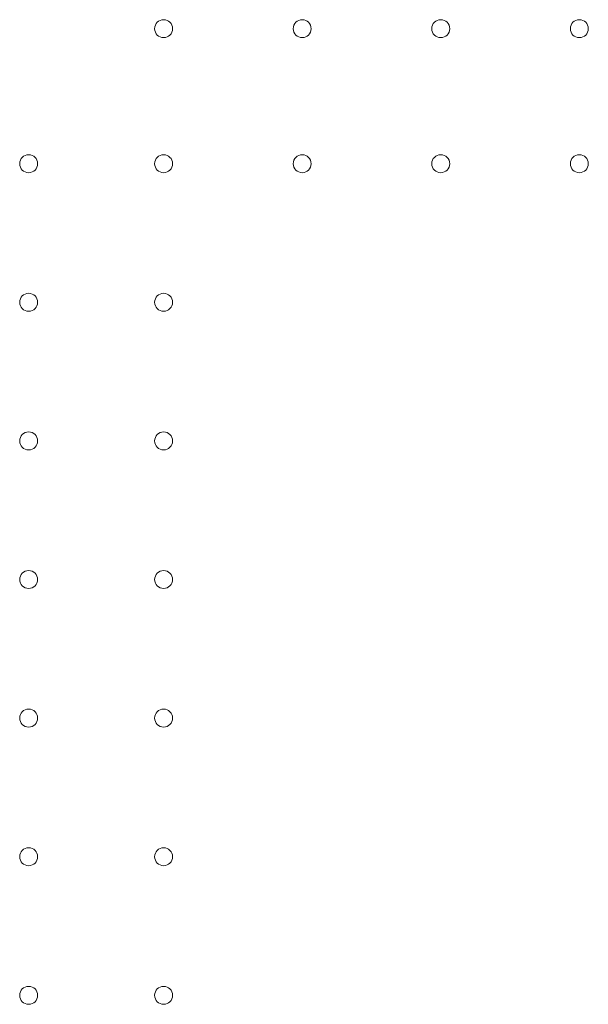
# Model space of a CAD drawing. Units: millimetres. Extents: x -1 to 15999, y -1 to 14999.
# Drawn here: x 6441 to 6663, y 8408 to 8791 of the extents above; entities that cross this region are included whole.
import ezdxf

# ---------------------------------------------------------------- set-up
doc = ezdxf.new("R2010")
doc.units = ezdxf.units.MM
doc.header["$MEASUREMENT"] = 0

msp = doc.modelspace()

# ---------------------------------------------------------------- linework, layer by layer
at = {"color": 0, "linetype": 'Continuous', "lineweight": 0}
for centre in [(6497.53, 8787.99), (6551.53, 8787.99), (6605.53, 8787.99), (6659.53, 8787.99), (6444.93, 8735.39), (6497.53, 8735.39), (6551.53, 8735.39), (6605.53, 8735.39), (6659.53, 8735.39), (6444.93, 8681.39), (6497.53, 8681.39), (6444.93, 8627.39), (6497.53, 8627.39), (6444.93, 8573.39), (6497.53, 8573.39), (6444.93, 8519.39), (6497.53, 8519.39), (6444.93, 8465.39), (6497.53, 8465.39), (6444.93, 8411.39), (6497.53, 8411.39)]:
    msp.add_circle(centre, 3.5, dxfattribs=at)

doc.saveas('drawing.dxf')
